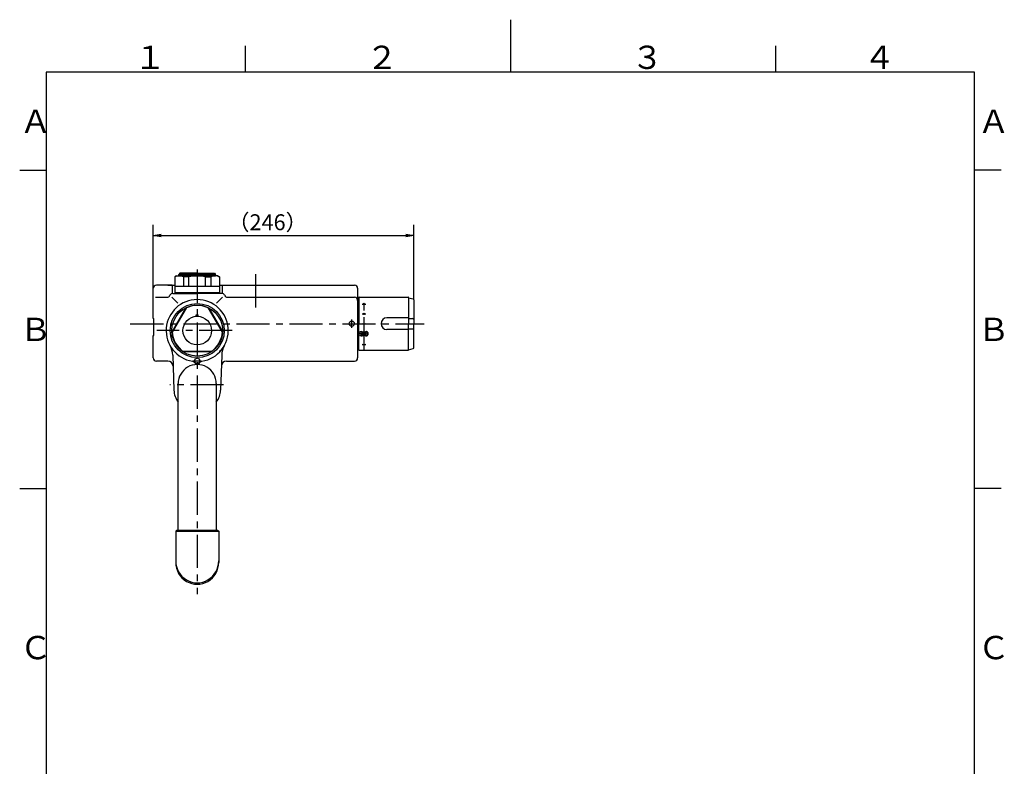
# Model space of a CAD drawing. Extents: x -562 to 487, y -742 to 742.
# Drawn here: x -462 to 466, y 38 to 742 of the extents above; entities that cross this region are included whole.
import ezdxf

# ---------------------------------------------------------------- set-up
doc = ezdxf.new("R2010")
doc.units = 0
doc.header["$LTSCALE"] = 25
for name, pattern in [('CENTER-S', [2, 1.25, -0.25, 0.25, -0.25]), ('CONTINUOUS-F', [0]), ('CONTINUOUS-S', [0])]:
    doc.linetypes.add(name, pattern=pattern)
doc.layers.get('0').update_dxf_attribs({"linetype": 'CONTINUOUS'})
doc.layers.get('DEFPOINTS').update_dxf_attribs({"linetype": 'CONTINUOUS'})
doc.layers.add('024861', color=7, linetype='CONTINUOUS')
doc.layers.add('BALN', color=7, linetype='CONTINUOUS')
doc.styles.add('BIGFONT', font='ROMANS.shx', dxfattribs={"width": 0.833, "bigfont": 'bigfont.shx'})
doc.dimstyles.new('ITM', dxfattribs={"dimscale": 5, "dimtxt": 3, "dimasz": 1.5, "dimexe": 2, "dimexo": 0, "dimgap": 0.6, "dimtad": 3, "dimdec": 3, "dimdsep": 46, "dimtxsty": 'BIGFONT', "dimblk": 'OPEN', "dimblk1": 'OPEN', "dimblk2": 'OPEN', "dimcen": 0, "dimclrd": 4, "dimclre": 4, "dimclrt": 256, "dimadec": 3, "dimazin": 2, "dimtp": 495, "dimtfac": 1, "dimtdec": 3, "dimtmove": 0, "dimatfit": 3, "dimldrblk": 'OPEN', "dimfxl": 1, "dimarcsym": 0})

# ---------------------------------------------------------------- blocks, each defined once
blk = doc.blocks.new('A4-NEW')
at = {"color": 3}
for p, q in [((0, 742), (0, 692.5)), ((-250, 717.5), (-250, 692.5)), ((250, 717.5), (250, 692.5)), ((-462.5, 600), (-437.5, 600)), ((462.5, 600), (437.5, 600)), ((-462.5, 300), (-437.5, 300)), ((462.5, 300), (437.5, 300))]:
    blk.add_line(p, q, dxfattribs=at)
at = {"color": 2}
for p, q in [((-437.5, 692.5), (-437.5, -692.5)), ((437.5, 692.5), (-437.5, 692.5)), ((437.5, -692.5), (437.5, 692.5))]:
    blk.add_line(p, q, dxfattribs=at)
at = {"color": 7, "linetype": 'Continuous', "style": 'BIGFONT'}
for s, p in [('１', (-354.75, 695.5)), ('２', (-136, 695.5)), ('３', (114, 695.5)), ('４', (332.75, 695.5)), ('Ａ', (-462.5, 635.25)), ('Ａ', (440.5, 635.25)), ('Ｂ', (-462.5, 439)), ('Ｂ', (440.5, 439)), ('Ｃ', (-462.5, 139)), ('Ｃ', (440.5, 139))]:
    blk.add_text(s, height=22, dxfattribs=at).set_placement(p)
blk = doc.blocks.new('_OPEN')
at = {"color": 0, "linetype": 'ByBlock'}
for p, q in [((-1, 0.17), (0, 0)), ((0, 0), (-1, -0.17)), ((0, 0), (-1, 0))]:
    blk.add_line(p, q, dxfattribs=at)
blk = doc.blocks.new('*D18')
at = {"layer": 'BALN', "color": 4, "lineweight": -2}
for p, q in [((-336.58, 488.78), (-336.58, 548.59)), ((-90.97, 477.77), (-90.97, 548.59)), ((-329.08, 538.59), (-98.47, 538.59))]:
    blk.add_line(p, q, dxfattribs=at)
at = {"layer": 'DEFPOINTS', "color": 0}
for p in [(-90.97, 538.59), (-336.58, 488.78), (-90.97, 477.77)]:
    blk.add_point(p, dxfattribs=at)
at = {"layer": 'BALN', "color": 4, "lineweight": -2, "xscale": 7.5, "yscale": 7.5, "zscale": 7.5, "rotation": 180}
blk.add_blockref('_OPEN', (-336.58, 538.59), dxfattribs=at)
at = {"layer": 'BALN', "color": 4, "lineweight": -2, "xscale": 7.5, "yscale": 7.5, "zscale": 7.5}
blk.add_blockref('_OPEN', (-90.97, 538.59), dxfattribs=at)
at = {"layer": 'BALN', "color": 1, "insert": (-228.88, 549.09), "char_height": 15, "attachment_point": 5, "style": 'BIGFONT'}
blk.add_mtext('（246）', dxfattribs=at)

msp = doc.modelspace()

# ---------------------------------------------------------------- linework, layer by layer
at = {"layer": '024861', "color": 2, "linetype": 'CONTINUOUS-F'}
for p, q in [((-311.43744324, 502.8755742), (-312.43744324, 501.8755742)), ((-295.18744324, 501.8755742), (-312.43744324, 501.8755742)), ((-312.43744324, 500.3755742), (-312.43744324, 501.8755742)), ((-295.18744324, 502.8755742), (-311.43744324, 502.8755742)), ((-295.18744324, 502.8755742), (-278.93744324, 502.8755742)), ((-295.18744324, 501.8755742), (-277.93744324, 501.8755742)), ((-278.93744324, 502.8755742), (-277.93744324, 501.8755742)), ((-277.93744324, 500.3755742), (-277.93744324, 501.8755742)), ((-314.68774359, 500.3755742), (-316.18774359, 499.5095742)), ((-316.18774359, 499.5095742), (-316.18774359, 484.8755742)), ((-314.68774359, 500.3755742), (-295.18774359, 500.3755742)), ((-295.18744324, 500.3755742), (-312.43744324, 500.3755742)), ((-275.68774359, 500.3755742), (-295.18774359, 500.3755742)), ((-295.18744324, 500.3755742), (-277.93744324, 500.3755742)), ((-275.68774359, 500.3755742), (-274.18774359, 499.5095742)), ((-274.18774359, 499.5095742), (-274.18774359, 484.8755742)), ((-336.57544324, 460.3755742), (-336.57544324, 488.7755742)), ((-318.83744324, 491.7755742), (-333.57544324, 491.7755742)), ((-322.84144324, 491.7755742), (-316.18774359, 491.7755742)), ((-318.83744324, 491.7755742), (-318.83744324, 483.8045742)), ((-318.18744324, 483.8755742), (-295.18744324, 483.8755742)), ((-318.18744324, 483.8755742), (-295.18744324, 483.8755742)), ((-316.18774359, 490.8755742), (-316.18774359, 484.8755742)), ((-315.18774359, 483.8755742), (-316.18774359, 484.8755742)), ((-315.18774359, 483.8755742), (-295.18774359, 483.8755742)), ((-275.18774359, 483.8755742), (-295.18774359, 483.8755742)), ((-272.18744324, 483.8755742), (-295.18744324, 483.8755742)), ((-272.18744324, 483.8755742), (-295.18744324, 483.8755742)), ((-275.18774359, 483.8755742), (-274.18774359, 484.8755742)), ((-274.18774359, 491.7755742), (-271.53744324, 491.7755742)), ((-274.18774359, 490.8755742), (-274.18774359, 484.8755742)), ((-271.53744324, 491.7755742), (-271.53744324, 483.8045742)), ((-271.53744324, 491.7755742), (-147.00444324, 491.7755742)), ((-144.00444324, 488.7755742), (-144.00444324, 423.0755742)), ((-334.49844324, 480.3755742), (-323.64144324, 480.3755742)), ((-313.37744324, 474.5885742), (-319.08344324, 480.2945742)), ((-276.99744324, 474.5885742), (-271.29144324, 480.2945742)), ((-266.73344324, 480.3755742), (-147.00444324, 480.3755742)), ((-142.96644324, 479.8755742), (-142.96644324, 455.3755742)), ((-142.46644324, 480.3755742), (-96.46644324, 480.3755742)), ((-95.96644324, 479.8755742), (-95.96644324, 455.3755742)), ((-95.96644324, 479.8755742), (-91.70744324, 478.7345742)), ((-95.96644324, 479.8755742), (-95.96644324, 455.3755742)), ((-90.96644324, 477.7685742), (-90.96644324, 455.3755742)), ((-306.14844324, 469.8895742), (-318.86644324, 447.8615742)), ((-305.61644324, 470.1595742), (-318.83344324, 447.2655742)), ((-284.75844324, 470.1595742), (-271.54144324, 447.2655742)), ((-284.22644324, 469.8895742), (-271.50744324, 447.8615742)), ((-144.00444324, 467.3755742), (-142.96644324, 467.3755742)), ((-336.57544324, 460.3755742), (-336.15644324, 460.3755742)), ((-336.15644324, 444.3755742), (-336.15644324, 460.3755742)), ((-296.18744324, 462.3255742), (-296.18744324, 463.8755742)), ((-296.18744324, 463.8755742), (-294.18744324, 463.8755742)), ((-294.18744324, 462.3255742), (-294.18744324, 463.8755742)), ((-142.96644324, 430.8755742), (-142.96644324, 455.3755742)), ((-96.46644324, 460.8755742), (-116.46644324, 460.8755742)), ((-95.96644324, 460.3755742), (-91.96644324, 460.3755742)), ((-95.96644324, 430.8755742), (-95.96644324, 455.3755742)), ((-95.96644324, 430.8755742), (-95.96644324, 455.3755742)), ((-90.96644324, 432.9825742), (-90.96644324, 455.3755742)), ((-141.81744324, 447.3205742), (-141.85044324, 447.4145742)), ((-140.51844324, 445.8375742), (-140.51844324, 445.9375742)), ((-139.51844324, 446.1375742), (-140.31844324, 446.1375742)), ((-139.51844324, 445.6375742), (-140.31844324, 445.6375742)), ((-137.50944324, 446.0835742), (-137.51744324, 445.9095742)), ((-137.51744324, 445.9095742), (-137.51244324, 445.7345742)), ((-137.51244324, 445.7345742), (-137.49444324, 445.5595742)), ((-137.48744324, 446.2585742), (-137.50944324, 446.0835742)), ((-137.49444324, 445.5595742), (-137.46244324, 445.3865742)), ((-137.45244324, 446.4315742), (-137.48744324, 446.2585742)), ((-137.40244324, 446.6025742), (-137.45244324, 446.4315742)), ((-137.33844324, 446.7705742), (-137.40244324, 446.6025742)), ((-137.25844324, 446.9345742), (-137.33844324, 446.7705742)), ((-137.16444324, 447.0935742), (-137.25844324, 446.9345742)), ((-137.05344324, 447.2445742), (-137.16444324, 447.0935742)), ((-136.92744324, 447.3855742), (-137.05344324, 447.2445742)), ((-137.01244324, 446.0275742), (-137.01844324, 445.9025742)), ((-137.01844324, 445.9025742), (-137.01444324, 445.7775742)), ((-137.01444324, 445.7775742), (-137.00244324, 445.6525742)), ((-136.99844324, 446.1525742), (-137.01244324, 446.0275742)), ((-137.00244324, 445.6525742), (-136.98144324, 445.5285742)), ((-136.97544324, 446.2775742), (-136.99844324, 446.1525742)), ((-136.98144324, 445.5285742), (-136.95144324, 445.4045742)), ((-136.94244324, 446.4015742), (-136.97544324, 446.2775742)), ((-136.89944324, 446.5235742), (-136.94244324, 446.4015742)), ((-136.78444324, 447.5155742), (-136.92744324, 447.3855742)), ((-136.84644324, 446.6455742), (-136.89944324, 446.5235742)), ((-136.78244324, 446.7635742), (-136.84644324, 446.6455742)), ((-136.62744324, 447.6295742), (-136.78444324, 447.5155742)), ((-136.70644324, 446.8785742), (-136.78244324, 446.7635742)), ((-136.61844324, 446.9865742), (-136.70644324, 446.8785742)), ((-136.45644324, 447.7255742), (-136.62744324, 447.6295742)), ((-136.51744324, 447.0875742), (-136.61844324, 446.9865742)), ((-136.40544324, 447.1785742), (-136.51744324, 447.0875742)), ((-136.27444324, 447.8015742), (-136.45644324, 447.7255742)), ((-136.28044324, 447.2555742), (-136.40544324, 447.1785742)), ((-136.14644324, 447.3175742), (-136.28044324, 447.2555742)), ((-136.08244324, 447.8545742), (-136.27444324, 447.8015742)), ((-136.00344324, 447.3605742), (-136.14644324, 447.3175742)), ((-135.88444324, 447.8825742), (-136.08244324, 447.8545742)), ((-135.85544324, 447.3835742), (-136.00344324, 447.3605742)), ((-135.76844324, 447.8875742), (-135.88444324, 447.8825742)), ((-135.76844324, 447.3875742), (-135.85544324, 447.3835742)), ((-135.68444324, 447.8855742), (-135.76844324, 447.8875742)), ((-135.70544324, 447.3855742), (-135.76844324, 447.3875742)), ((-135.55744324, 447.3655742), (-135.70544324, 447.3855742)), ((-135.48644324, 447.8615742), (-135.68444324, 447.8855742)), ((-135.41344324, 447.3255742), (-135.55744324, 447.3655742)), ((-135.29344324, 447.8125742), (-135.48644324, 447.8615742)), ((-135.27744324, 447.2675742), (-135.41344324, 447.3255742)), ((-135.10944324, 447.7405742), (-135.29344324, 447.8125742)), ((-135.15144324, 447.1925742), (-135.27744324, 447.2675742)), ((-135.03644324, 447.1035742), (-135.15144324, 447.1925742)), ((-134.93644324, 447.6465742), (-135.10944324, 447.7405742)), ((-134.93344324, 447.0045742), (-135.03644324, 447.1035742)), ((-134.77644324, 447.5355742), (-134.93644324, 447.6465742)), ((-134.84344324, 446.8965742), (-134.93344324, 447.0045742)), ((-134.76544324, 446.7835742), (-134.84344324, 446.8965742)), ((-134.63144324, 447.4085742), (-134.77644324, 447.5355742)), ((-134.69944324, 446.6655742), (-134.76544324, 446.7835742)), ((-134.64444324, 446.5445742), (-134.69944324, 446.6655742)), ((-134.60044324, 446.4215742), (-134.64444324, 446.5445742)), ((-134.50244324, 447.2685742), (-134.63144324, 447.4085742)), ((-134.56544324, 446.2985742), (-134.60044324, 446.4215742)), ((-134.57844324, 445.4255742), (-134.55044324, 445.5495742)), ((-134.54144324, 446.1735742), (-134.56544324, 446.2985742)), ((-134.55044324, 445.5495742), (-134.53044324, 445.6735742)), ((-134.52544324, 446.0485742), (-134.54144324, 446.1735742)), ((-134.53044324, 445.6735742), (-134.52044324, 445.7985742)), ((-134.51844324, 445.9235742), (-134.52544324, 446.0485742)), ((-134.52044324, 445.7985742), (-134.51844324, 445.9235742)), ((-134.38944324, 447.1195742), (-134.50244324, 447.2685742)), ((-134.29244324, 446.9615742), (-134.38944324, 447.1195742)), ((-134.21044324, 446.7985742), (-134.29244324, 446.9615742)), ((-134.14344324, 446.6305742), (-134.21044324, 446.7985742)), ((-134.09144324, 446.4605742), (-134.14344324, 446.6305742)), ((-134.05344324, 446.2875742), (-134.09144324, 446.4605742)), ((-134.06744324, 445.4155742), (-134.03744324, 445.5885742)), ((-134.02944324, 446.1135742), (-134.05344324, 446.2875742)), ((-134.03744324, 445.5885742), (-134.02144324, 445.7635742)), ((-134.01844324, 445.9385742), (-134.02944324, 446.1135742)), ((-134.02144324, 445.7635742), (-134.01844324, 445.9385742)), ((-96.46644324, 449.8755742), (-116.46644324, 449.8755742)), ((-95.96644324, 450.3755742), (-91.96644324, 450.3755742)), ((-336.57544324, 423.0755742), (-336.57544324, 444.3755742)), ((-336.57544324, 444.3755742), (-336.15644324, 444.3755742)), ((-144.00444324, 443.3755742), (-142.96644324, 443.3755742)), ((-141.94644324, 444.3945742), (-141.91144324, 444.4885742)), ((-137.46244324, 445.3865742), (-137.41644324, 445.2145742)), ((-137.41644324, 445.2145742), (-137.35544324, 445.0455742)), ((-137.35544324, 445.0455742), (-137.28044324, 444.8805742)), ((-137.28044324, 444.8805742), (-137.18944324, 444.7205742)), ((-137.18944324, 444.7205742), (-137.08244324, 444.5675742)), ((-137.08244324, 444.5675742), (-136.95944324, 444.4225742)), ((-136.95944324, 444.4225742), (-136.82144324, 444.2905742)), ((-136.95144324, 445.4045742), (-136.91144324, 445.2815742)), ((-136.91144324, 445.2815742), (-136.86044324, 445.1595742)), ((-136.86044324, 445.1595742), (-136.79944324, 445.0405742)), ((-136.82144324, 444.2905742), (-136.66844324, 444.1725742)), ((-136.79944324, 445.0405742), (-136.72644324, 444.9245742)), ((-136.72644324, 444.9245742), (-136.64144324, 444.8145742)), ((-136.66844324, 444.1725742), (-136.50044324, 444.0705742)), ((-136.64144324, 444.8145742), (-136.54344324, 444.7115742)), ((-136.54344324, 444.7115742), (-136.43444324, 444.6175742)), ((-136.50044324, 444.0705742), (-136.32044324, 443.9895742)), ((-136.43444324, 444.6175742), (-136.31244324, 444.5375742)), ((-136.32044324, 443.9895742), (-136.13044324, 443.9305742)), ((-136.31244324, 444.5375742), (-136.18044324, 444.4715742)), ((-136.18044324, 444.4715742), (-136.03944324, 444.4235742)), ((-136.13044324, 443.9305742), (-135.93444324, 443.8965742)), ((-136.03944324, 444.4235742), (-135.89244324, 444.3945742)), ((-135.93444324, 443.8965742), (-135.76844324, 443.8875742)), ((-135.89244324, 444.3945742), (-135.76844324, 444.3875742)), ((-135.76844324, 444.3875742), (-135.61844324, 444.3985742)), ((-135.76844324, 443.8875742), (-135.56844324, 443.9005742)), ((-135.61844324, 444.3985742), (-135.47244324, 444.4295742)), ((-135.56844324, 443.9005742), (-135.37344324, 443.9385742)), ((-135.47244324, 444.4295742), (-135.33344324, 444.4815742)), ((-135.37344324, 443.9385742), (-135.18444324, 444.0015742)), ((-135.33344324, 444.4815742), (-135.20244324, 444.5495742)), ((-135.20244324, 444.5495742), (-135.08244324, 444.6325742)), ((-135.18444324, 444.0015742), (-135.00644324, 444.0865742)), ((-135.08244324, 444.6325742), (-134.97444324, 444.7275742)), ((-135.00644324, 444.0865742), (-134.84144324, 444.1905742)), ((-134.97444324, 444.7275742), (-134.87944324, 444.8325742)), ((-134.87944324, 444.8325742), (-134.79644324, 444.9435742)), ((-134.84144324, 444.1905742), (-134.69044324, 444.3115742)), ((-134.79644324, 444.9435742), (-134.72544324, 445.0595742)), ((-134.72544324, 445.0595742), (-134.66544324, 445.1795742)), ((-134.69044324, 444.3115742), (-134.55444324, 444.4465742)), ((-134.66544324, 445.1795742), (-134.61744324, 445.3015742)), ((-134.61744324, 445.3015742), (-134.57844324, 445.4255742)), ((-134.55444324, 444.4465742), (-134.43444324, 444.5925742)), ((-134.43444324, 444.5925742), (-134.33044324, 444.7465742)), ((-134.33044324, 444.7465742), (-134.24244324, 444.9075742)), ((-134.24244324, 444.9075742), (-134.16944324, 445.0735742)), ((-134.16944324, 445.0735742), (-134.11144324, 445.2435742)), ((-134.11144324, 445.2435742), (-134.06744324, 445.4155742)), ((-281.96944324, 429.2025742), (-308.40544324, 429.2025742)), ((-282.46944324, 428.8755742), (-307.90544324, 428.8755742)), ((-142.46644324, 430.3755742), (-96.46644324, 430.3755742)), ((-95.96644324, 430.8755742), (-91.70744324, 432.0165742)), ((-322.94744324, 420.0755742), (-333.57544324, 420.0755742)), ((-318.31744324, 425.7745742), (-317.16244324, 392.6775742)), ((-272.05744324, 425.7745742), (-273.21244324, 392.6775742)), ((-267.42744324, 420.0755742), (-147.00444324, 420.0755742))]:
    msp.add_line(p, q, dxfattribs=at)
at = {"layer": '024861', "color": 3, "linetype": 'CENTER-S'}
for p, q in [((-295.18744324, 506.44507031), (-295.18744324, 200.3825318)), ((-239.96644324, 470.74407031), (-239.96644324, 506.44507031)), ((-139.59844324, 473.9405742), (-136.22144324, 473.9405742)), ((-137.96644324, 430.3755742), (-137.96644324, 480.3755742)), ((-139.59844324, 464.5905742), (-136.22144324, 464.5905742)), ((-358.24630533, 455.3755742), (-81.30588923, 455.3755742)), ((-149.50444324, 451.4325742), (-149.50444324, 459.1865742)), ((-139.75244324, 455.2405742), (-136.52844324, 455.2405742)), ((-262.14844324, 448.8755742), (-333.36244324, 448.8755742)), ((-135.49244324, 445.8905742), (-143.00744324, 445.8905742)), ((-135.49244324, 445.8905742), (-141.05744324, 445.8905742)), ((-139.67544324, 435.7155742), (-136.14544324, 435.7155742)), ((-299.21744324, 420.3755742), (-291.70044324, 420.3755742)), ((-270.37344324, 397.8755742), (-320.98844324, 397.8755742))]:
    msp.add_line(p, q, dxfattribs=at)
at = {"layer": '024861', "color": 2}
for p, q in [((-302.98204393, 499.5095742), (-308.17806397, 499.5095742)), ((-308.17806397, 499.5095742), (-308.17806397, 490.8755742)), ((-302.98204393, 490.8755742), (-302.98204393, 499.5095742)), ((-287.39344325, 490.8755742), (-287.39344325, 499.5095742)), ((-287.39344325, 499.5095742), (-282.19742321, 499.5095742)), ((-282.19742321, 499.5095742), (-282.19742321, 490.8755742))]:
    msp.add_line(p, q, dxfattribs=at)
at = {"layer": '024861', "color": 2, "linetype": 'Continuous'}
for p, q in [((-316.18774359, 490.8755742), (-274.18774359, 490.8755742)), ((-316.18774359, 484.8755742), (-274.18774359, 484.8755742)), ((-313.18744324, 260.74316824), (-313.18744324, 398.94648045)), ((-277.18744324, 398.94648045), (-277.18744324, 260.74316824)), ((-314.43744324, 260.74316824), (-315.43744324, 259.83416824)), ((-314.43744324, 260.74316824), (-275.93744324, 260.74316824)), ((-275.93744324, 260.74316824), (-274.93744324, 259.83416824)), ((-315.43744324, 259.83416824), (-315.43744324, 230.341186)), ((-315.43744324, 259.83416824), (-274.93744324, 259.83416824)), ((-274.93744324, 259.83416824), (-274.93744324, 230.341186))]:
    msp.add_line(p, q, dxfattribs=at)
at = {"layer": '024861', "color": 2, "linetype": 'CONTINUOUS-F'}
for centre, radius in [((-295.18744324, 448.8755742), 25.5), ((-137.96644324, 473.9405742), 0.7), ((-295.18744324, 448.8755742), 24), ((-137.96644324, 464.5905742), 0.7), ((-295.18744324, 448.8755742), 13.5), ((-149.50444324, 455.3755742), 2.5), ((-137.96644324, 455.2405742), 0.7), ((-137.96644324, 435.7655742), 0.7), ((-295.18744324, 420.3755742), 2.5)]:
    msp.add_circle(centre, radius, dxfattribs=at)
at = {"layer": '024861', "color": 2}
for centre, radius, start, end in [((-312.18290378, 490.6823306), 9.6932436, 65.5966381941, 114.4033618059), ((-295.18789376, 464.86822265), 35.50735155, 89.9997576777, 102.6801411695), ((-295.18759342, 464.86822265), 35.50735155, 77.3198588305, 90.0002423223), ((-278.1925834, 490.6823306), 9.6932436, 65.5966381941, 114.4033618059)]:
    msp.add_arc(centre, radius, start, end, dxfattribs=at)
at = {"layer": '024861', "color": 2, "linetype": 'CONTINUOUS-F'}
for centre, radius, start, end in [((-333.57544324, 488.7755742), 3, 90, 180), ((-318.18744324, 480.8755742), 3, 90, 155.376), ((-272.18744324, 480.8755742), 3, 24.624, 90), ((-147.00444324, 488.7755742), 3, 0, 90), ((-295.18744324, 448.8755742), 29.25, 278.861, 261.139), ((-323.64144324, 483.3755742), 3, 270, 335.376), ((-266.73344324, 483.3755742), 3, 204.624, 270), ((-147.00444324, 477.3755742), 3, 0, 90), ((-142.46644324, 479.8755742), 0.5, 90, 180), ((-96.46644324, 479.8755742), 0.5, 0, 90), ((-91.96644324, 477.7685742), 1, 0, 75), ((-295.18744324, 448.8755742), 23.701, 62.452, 117.548), ((-116.46644324, 455.3755742), 5.5, 90, 180), ((-116.46644324, 455.3755742), 5.5, 180, 270), ((-91.96644324, 459.3755742), 1, 0, 90), ((-295.18744324, 448.8755742), 23.701, 182.453, 237.548), ((-295.18744324, 448.8755742), 23.701, 302.452, 357.548), ((-141.66144324, 447.4805742), 0.2, 106.885, 199.268), ((-141.62844324, 447.3865742), 0.2, 199.273, 286.826), ((-140.26844324, 442.8875742), 5, 82.338, 106.831), ((-140.26844324, 442.8875742), 4.5, 82.338, 106.831), ((-140.31844324, 445.9375742), 0.2, 90.001, 180.001), ((-140.31844324, 445.8375742), 0.2, 180.001, 270), ((-139.76844324, 446.6035742), 0.75, 7.628, 82.338), ((-139.76844324, 446.6035742), 1.25, 0, 82.338), ((-139.51844324, 445.1375742), 0.5, 352.374, 90.001), ((-139.51844324, 446.6375742), 0.5, 270, 7.628), ((-139.51844324, 445.1375742), 1, 352.374, 48.596), ((-139.51844324, 446.6375742), 1, 311.41, 7.628), ((-91.96644324, 451.3755742), 1, 270, 0), ((-141.75944324, 444.3245742), 0.2, 159.511, 251.9), ((-141.72444324, 444.4185742), 0.2, 71.951, 159.516), ((-140.26844324, 448.8875742), 5, 251.901, 277.663), ((-140.26844324, 448.8875742), 4.5, 251.952, 277.663), ((-139.76844324, 445.1705742), 0.75, 277.663, 352.374), ((-139.76844324, 445.1705742), 1.25, 277.663, 0), ((-338.30544324, 425.0765742), 20, 2, 28.896), ((-252.06944324, 425.0765742), 20, 151.104, 178), ((-142.46644324, 430.8755742), 0.5, 180, 270), ((-96.46644324, 430.8755742), 0.5, 270, 0), ((-91.96644324, 432.9825742), 1, 285, 0), ((-333.57544324, 423.0755742), 3, 180, 270), ((-322.94744324, 415.0755742), 5, 2, 90), ((-300.15444324, 417.0105742), 3, 34.115, 81.139), ((-295.18744324, 420.3755742), 3, 214.115, 325.885), ((-290.22044324, 417.0105742), 3, 98.861, 145.885), ((-267.42744324, 415.0755742), 5, 90, 178), ((-147.00444324, 423.0755742), 3, 270, 0), ((-297.17444324, 393.3755742), 20, 182.001, 216.8077823123), ((-293.20044324, 393.3755742), 20, 323.1922176877, 358)]:
    msp.add_arc(centre, radius, start, end, dxfattribs=at)
at = {"layer": '024861', "color": 2, "linetype": 'Continuous'}
for centre, major_axis, ratio, start_param, end_param in [((-295.18744324, 398.94648045), (-18, 0), 0.9940715803, 3.1415926536, 6.2831853072), ((-295.18744324, 231.69210763), (0, -20.67160186), 0.9796047804, 4.7123889804, 7.853981634), ((-295.18744324, 230.341186), (0, -20.67160186), 0.9796047804, 4.7123889804, 7.853981634)]:
    msp.add_ellipse(centre, major_axis=major_axis, ratio=ratio, start_param=start_param, end_param=end_param, dxfattribs=at)
at = {"layer": '024861', "color": 2, "linetype": 'CONTINUOUS-S'}
msp.add_point((-273.89444324, 429.3535742), dxfattribs=at)

# ---------------------------------------------------------------- block references
at = {"color": 4}
msp.add_blockref('A4-NEW', (0, 0), dxfattribs=at)

# ---------------------------------------------------------------- dimensions: what is measured, and where the dimension line sits
at = {"layer": 'BALN', "color": 4}
dim = msp.add_linear_dim(base=(-90.96644324, 538.59485879), p1=(-336.57544324, 488.7755742), p2=(-90.96644324, 477.7685742), text='（246）', dimstyle='ITM', override={"dimdec": 8, "dimclrt": 1, "dimadec": 8}, dxfattribs=at)
dim.commit()
dim.dimension.update_dxf_attribs({"geometry": '*D18', "text_midpoint": (-228.87866586, 538.59485879), "dimtype": 160})

doc.saveas('drawing.dxf')
